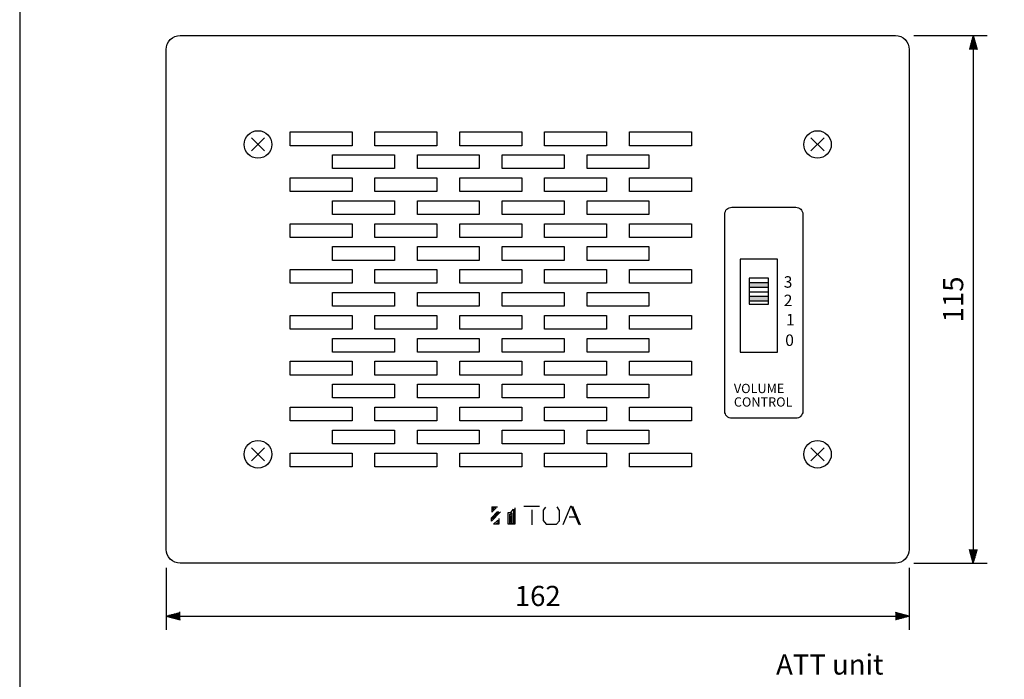
# Model space of a CAD drawing. Extents: x 0 to 360, y 3 to 550.
# Drawn here: x 0 to 215, y 219 to 363 of the extents above; entities that cross this region are included whole.
import ezdxf
from ezdxf.enums import TextEntityAlignment as Align

# ---------------------------------------------------------------- set-up
doc = ezdxf.new("R2010")
doc.units = 0
doc.header["$LTSCALE"] = 16
doc.header["$MEASUREMENT"] = 0
doc.layers.get('0').update_dxf_attribs({"linetype": 'CONTINUOUS'})
doc.layers.get('DEFPOINTS').update_dxf_attribs({"linetype": 'CONTINUOUS'})
for name, color, linetype in [('1', 3, 'CONTINUOUS'), ('GAWA', 2, 'CONTINUOUS'), ('SCALE', 4, 'CONTINUOUS'), ('SILK', 5, 'CONTINUOUS')]:
    doc.layers.add(name, color=color, linetype=linetype)
doc.styles.get("Standard").update_dxf_attribs({"font": 'SIMPLEX'})
doc.dimstyles.get("Standard").update_dxf_attribs({"dimtxt": 0.18, "dimasz": 0.18, "dimexe": 0.18, "dimexo": 0.0625, "dimgap": 0.09, "dimtad": 0, "dimtih": 1, "dimtoh": 1, "dimdec": 1, "dimzin": 0, "dimdsep": 46, "dimtxsty": 'Standard', "dimcen": 0.09, "dimadec": 0, "dimazin": 0, "dimtfac": 1, "dimtdec": 1, "dimtofl": 0, "dimtmove": 2, "dimatfit": 3, "dimfxl": 0, "dimtolj": 1, "dimtzin": 0, "dimarcsym": 0})

# ---------------------------------------------------------------- blocks, each defined once
blk = doc.blocks.new('YAZ1', base_point=(184, 133))
for p, q in [((184, 133), (183, 133.268)), ((184, 133), (183, 132.732)), ((183, 133), (184, 133))]:
    blk.add_line(p, q)
blk = doc.blocks.new('YAZ3')
for p, q in [((-0.999365, 0.24706), (-0.922039, 0.24706)), ((-0.999365, 0.19706), (-0.735437, 0.19706)), ((-0.999365, 0.14706), (-0.548834, 0.14706)), ((-0.999365, 0.09706), (-0.362232, 0.09706)), ((-0.999365, 0.04706), (-0.175629, 0.04706)), ((-0.999365, -0.05294), (-0.197576, -0.05294)), ((-0.999365, -0.10294), (-0.384179, -0.10294)), ((-0.999365, -0.15294), (-0.570781, -0.15294)), ((-0.999365, -0.20294), (-0.757384, -0.20294)), ((-0.999365, -0.25294), (-0.943986, -0.25294))]:
    blk.add_line(p, q)
blk.add_solid([(0, 0), (-1, 0.267949), (-1, -0.267949)])
blk.add_blockref('YAZ1', (0, 0))
blk = doc.blocks.new('*D6')
at = {"color": 0, "linetype": 'ByBlock'}
for p, q in [((25.66, 229.24), (25.66, 215.69)), ((187.66, 229.24), (187.66, 215.69)), ((28.66, 218.69), (184.66, 218.69))]:
    blk.add_line(p, q, dxfattribs=at)
at = {"layer": 'DEFPOINTS', "color": 0, "linetype": 'ByBlock'}
for p in [(25.66, 233.24), (187.66, 233.24), (187.66, 218.69)]:
    blk.add_point(p, dxfattribs=at)
at = {"color": 0, "linetype": 'ByBlock', "xscale": 3, "yscale": 3, "zscale": 3, "rotation": 180}
blk.add_blockref('YAZ3', (25.66, 218.69), dxfattribs=at)
at = {"color": 0, "linetype": 'ByBlock', "xscale": 3, "yscale": 3, "zscale": 3}
blk.add_blockref('YAZ3', (187.66, 218.69), dxfattribs=at)
at = {"color": 0, "linetype": 'ByBlock'}
blk.add_text('162', height=4.4, dxfattribs=at).set_placement((106.66, 223.09), align=Align.MIDDLE_CENTER)
blk = doc.blocks.new('TOA')
at = {"layer": 'SILK'}
for p, q in [((0.138813, -1.559639), (0.138813, -2.739906)), ((0.138813, -1.559639), (1.318721, -1.559639)), ((0.138813, -2.739906), (1.041096, -1.812553)), ((0.416438, -1.812553), (0.416438, -2.234077)), ((1.041096, -1.812553), (0.416438, -1.812553)), ((0.416438, -2.234077), (0.624658, -2.023315)), ((4.23379, -2.782058), (4.858448, -2.10762)), ((4.858448, -2.10762), (4.858448, -5.10044)), ((5.136073, -1.770401), (5.136073, -5.353355)), ((7.079452, -1.391029), (10.480366, -1.391029)), ((11.799087, -1.643944), (11.313242, -2.318382)), ((14.852968, -2.360534), (14.367124, -1.559639)), ((17.282192, -1.517486), (15.616439, -5.479812)), ((17.490411, -1.517486), (17.282192, -1.517486)), ((19.156165, -5.479812), (17.490411, -1.517486)), ((17.698631, -1.391029), (19.364384, -5.479812)), ((0.069406, -3.962326), (1.249315, -2.655601)), ((2.012785, -2.655601), (0.069406, -4.678916)), ((0.069406, -4.678916), (0.069406, -3.962326)), ((1.665753, -2.655601), (0.208219, -4.21524)), ((1.249315, -2.655601), (1.665753, -2.655601)), ((1.665753, -4.130935), (1.665753, -5.353355)), ((3.678539, -2.782058), (4.23379, -2.782058)), ((3.678539, -5.353355), (3.678539, -2.782058)), ((4.025571, -3.16143), (4.23379, -3.16143)), ((4.025571, -5.10044), (4.025571, -3.16143)), ((4.23379, -3.16143), (4.511416, -2.866363)), ((4.23379, -4.847526), (4.23379, -3.456497)), ((4.511416, -2.866363), (4.511416, -4.847526)), ((8.814612, -2.191925), (8.814612, -5.479812)), ((11.313242, -2.318382), (11.313242, -4.552459)), ((14.852968, -4.636764), (14.852968, -2.360534)), ((17.004567, -3.751564), (18.323288, -3.751564)), ((0.485845, -5.353355), (1.388128, -4.510307)), ((1.665753, -5.353355), (0.485845, -5.353355)), ((1.388128, -5.184745), (1.041096, -5.184745)), ((1.388128, -4.510307), (1.388128, -5.184745)), ((5.136073, -5.353355), (3.678539, -5.353355)), ((4.858448, -5.10044), (4.025571, -5.10044)), ((4.511416, -4.847526), (4.23379, -4.847526)), ((11.313242, -4.552459), (11.9379, -5.353355)), ((11.9379, -5.353355), (14.158904, -5.353355)), ((14.158904, -5.353355), (14.228311, -5.353355)), ((14.158904, -5.353355), (14.158904, -5.353355)), ((14.228311, -5.353355), (14.852968, -4.636764))]:
    blk.add_line(p, q, dxfattribs=at)
blk = doc.blocks.new('*D5')
at = {"color": 0, "linetype": 'ByBlock'}
for p, q in [((188.66, 341.23), (204.63, 341.23)), ((201.63, 338.23), (201.63, 229.23)), ((188.66, 226.23), (204.63, 226.23))]:
    blk.add_line(p, q, dxfattribs=at)
at = {"layer": 'DEFPOINTS', "color": 0, "linetype": 'ByBlock'}
for p in [(184.66, 341.23), (184.66, 226.23), (201.63, 226.23)]:
    blk.add_point(p, dxfattribs=at)
at = {"color": 0, "linetype": 'ByBlock', "xscale": 3, "yscale": 3, "zscale": 3}
for p, rotation in [((201.63, 341.23), 90), ((201.63, 226.23), 270)]:
    blk.add_blockref('YAZ3', p, dxfattribs=dict(at, rotation=rotation))
at = {"color": 0, "linetype": 'ByBlock'}
blk.add_text('115', height=4.4, rotation=90, dxfattribs=at).set_placement((197.23, 283.73), align=Align.MIDDLE_CENTER)

msp = doc.modelspace()

# ---------------------------------------------------------------- linework, layer by layer
for p, q in [((50.53, 334.43), (53.38, 337.27)), ((50.53, 337.27), (53.38, 334.43)), ((58.96, 338.58), (72.46, 338.58)), ((58.96, 335.58), (58.96, 338.58)), ((72.46, 338.58), (72.46, 335.58)), ((77.46, 338.58), (90.96, 338.58)), ((77.46, 335.58), (77.46, 338.58)), ((90.96, 338.58), (90.96, 335.58)), ((95.96, 338.58), (109.46, 338.58)), ((95.96, 335.58), (95.96, 338.58)), ((109.46, 338.58), (109.46, 335.58)), ((114.46, 338.58), (127.96, 338.58)), ((114.46, 335.58), (114.46, 338.58)), ((127.96, 338.58), (127.96, 335.58)), ((132.96, 338.58), (146.46, 338.58)), ((132.96, 335.58), (132.96, 338.58)), ((146.46, 338.58), (146.46, 335.58)), ((175.38, 337.27), (172.53, 334.43)), ((175.38, 334.43), (172.53, 337.27)), ((72.46, 335.58), (58.96, 335.58)), ((90.96, 335.58), (77.46, 335.58)), ((109.46, 335.58), (95.96, 335.58)), ((127.96, 335.58), (114.46, 335.58)), ((146.46, 335.58), (132.96, 335.58)), ((68.21, 333.58), (81.71, 333.58)), ((68.21, 330.58), (68.21, 333.58)), ((81.71, 333.58), (81.71, 330.58)), ((86.71, 333.58), (100.21, 333.58)), ((86.71, 330.58), (86.71, 333.58)), ((100.21, 333.58), (100.21, 330.58)), ((105.21, 333.58), (118.71, 333.58)), ((105.21, 330.58), (105.21, 333.58)), ((118.71, 333.58), (118.71, 330.58)), ((123.71, 333.58), (137.21, 333.58)), ((123.71, 330.58), (123.71, 333.58)), ((137.21, 333.58), (137.21, 330.58)), ((58.96, 328.58), (72.46, 328.58)), ((58.96, 325.58), (58.96, 328.58)), ((81.71, 330.58), (68.21, 330.58)), ((72.46, 328.58), (72.46, 325.58)), ((77.46, 328.58), (90.96, 328.58)), ((77.46, 325.58), (77.46, 328.58)), ((100.21, 330.58), (86.71, 330.58)), ((90.96, 328.58), (90.96, 325.58)), ((95.96, 328.58), (109.46, 328.58)), ((95.96, 325.58), (95.96, 328.58)), ((118.71, 330.58), (105.21, 330.58)), ((109.46, 328.58), (109.46, 325.58)), ((114.46, 328.58), (127.96, 328.58)), ((114.46, 325.58), (114.46, 328.58)), ((137.21, 330.58), (123.71, 330.58)), ((127.96, 328.58), (127.96, 325.58)), ((132.96, 328.58), (146.46, 328.58)), ((132.96, 325.58), (132.96, 328.58)), ((146.46, 328.58), (146.46, 325.58)), ((72.46, 325.58), (58.96, 325.58)), ((90.96, 325.58), (77.46, 325.58)), ((109.46, 325.58), (95.96, 325.58)), ((127.96, 325.58), (114.46, 325.58)), ((146.46, 325.58), (132.96, 325.58)), ((68.21, 323.58), (81.71, 323.58)), ((68.21, 320.58), (68.21, 323.58)), ((81.71, 323.58), (81.71, 320.58)), ((86.71, 323.58), (100.21, 323.58)), ((86.71, 320.58), (86.71, 323.58)), ((100.21, 323.58), (100.21, 320.58)), ((105.21, 323.58), (118.71, 323.58)), ((105.21, 320.58), (105.21, 323.58)), ((118.71, 323.58), (118.71, 320.58)), ((123.71, 323.58), (137.21, 323.58)), ((123.71, 320.58), (123.71, 323.58)), ((137.21, 323.58), (137.21, 320.58)), ((81.71, 320.58), (68.21, 320.58)), ((100.21, 320.58), (86.71, 320.58)), ((118.71, 320.58), (105.21, 320.58)), ((137.21, 320.58), (123.71, 320.58)), ((58.96, 318.58), (72.46, 318.58)), ((58.96, 315.58), (58.96, 318.58)), ((72.46, 318.58), (72.46, 315.58)), ((77.46, 318.58), (90.96, 318.58)), ((77.46, 315.58), (77.46, 318.58)), ((90.96, 318.58), (90.96, 315.58)), ((95.96, 318.58), (109.46, 318.58)), ((95.96, 315.58), (95.96, 318.58)), ((109.46, 318.58), (109.46, 315.58)), ((114.46, 318.58), (127.96, 318.58)), ((114.46, 315.58), (114.46, 318.58)), ((127.96, 318.58), (127.96, 315.58)), ((132.96, 318.58), (146.46, 318.58)), ((132.96, 315.58), (132.96, 318.58)), ((146.46, 318.58), (146.46, 315.58)), ((72.46, 315.58), (58.96, 315.58)), ((68.21, 313.58), (81.71, 313.58)), ((68.21, 310.58), (68.21, 313.58)), ((90.96, 315.58), (77.46, 315.58)), ((81.71, 313.58), (81.71, 310.58)), ((86.71, 313.58), (100.21, 313.58)), ((86.71, 310.58), (86.71, 313.58)), ((109.46, 315.58), (95.96, 315.58)), ((100.21, 313.58), (100.21, 310.58)), ((105.21, 313.58), (118.71, 313.58)), ((105.21, 310.58), (105.21, 313.58)), ((127.96, 315.58), (114.46, 315.58)), ((118.71, 313.58), (118.71, 310.58)), ((123.71, 313.58), (137.21, 313.58)), ((123.71, 310.58), (123.71, 313.58)), ((146.46, 315.58), (132.96, 315.58)), ((137.21, 313.58), (137.21, 310.58)), ((81.71, 310.58), (68.21, 310.58)), ((100.21, 310.58), (86.71, 310.58)), ((118.71, 310.58), (105.21, 310.58)), ((137.21, 310.58), (123.71, 310.58)), ((165.21, 310.87), (157.09, 310.87)), ((157.09, 310.87), (157.09, 290.54)), ((165.21, 290.54), (165.21, 310.87)), ((58.96, 308.58), (72.46, 308.58)), ((58.96, 305.58), (58.96, 308.58)), ((72.46, 308.58), (72.46, 305.58)), ((77.46, 308.58), (90.96, 308.58)), ((77.46, 305.58), (77.46, 308.58)), ((90.96, 308.58), (90.96, 305.58)), ((95.96, 308.58), (109.46, 308.58)), ((95.96, 305.58), (95.96, 308.58)), ((109.46, 308.58), (109.46, 305.58)), ((114.46, 308.58), (127.96, 308.58)), ((114.46, 305.58), (114.46, 308.58)), ((127.96, 308.58), (127.96, 305.58)), ((132.96, 308.58), (146.46, 308.58)), ((132.96, 305.58), (132.96, 308.58)), ((146.46, 308.58), (146.46, 305.58)), ((72.46, 305.58), (58.96, 305.58)), ((90.96, 305.58), (77.46, 305.58)), ((109.46, 305.58), (95.96, 305.58)), ((127.96, 305.58), (114.46, 305.58)), ((146.46, 305.58), (132.96, 305.58)), ((163.28, 306.68), (159.06, 306.68)), ((159.06, 306.68), (159.06, 301.01)), ((163.28, 305.68), (159.06, 305.68)), ((163.28, 301.01), (163.28, 306.68)), ((68.21, 303.58), (81.71, 303.58)), ((68.21, 300.58), (68.21, 303.58)), ((81.71, 303.58), (81.71, 300.58)), ((86.71, 303.58), (100.21, 303.58)), ((86.71, 300.58), (86.71, 303.58)), ((100.21, 303.58), (100.21, 300.58)), ((105.21, 303.58), (118.71, 303.58)), ((105.21, 300.58), (105.21, 303.58)), ((118.71, 303.58), (118.71, 300.58)), ((123.71, 303.58), (137.21, 303.58)), ((123.71, 300.58), (123.71, 303.58)), ((137.21, 303.58), (137.21, 300.58)), ((163.28, 304.68), (159.06, 304.68)), ((163.28, 303.68), (159.06, 303.68)), ((81.71, 300.58), (68.21, 300.58)), ((100.21, 300.58), (86.71, 300.58)), ((118.71, 300.58), (105.21, 300.58)), ((137.21, 300.58), (123.71, 300.58)), ((163.28, 302.68), (159.06, 302.68)), ((163.28, 301.68), (159.06, 301.68)), ((159.06, 301.01), (163.28, 301.01)), ((58.96, 298.58), (72.46, 298.58)), ((58.96, 295.58), (58.96, 298.58)), ((72.46, 298.58), (72.46, 295.58)), ((77.46, 298.58), (90.96, 298.58)), ((77.46, 295.58), (77.46, 298.58)), ((90.96, 298.58), (90.96, 295.58)), ((95.96, 298.58), (109.46, 298.58)), ((95.96, 295.58), (95.96, 298.58)), ((109.46, 298.58), (109.46, 295.58)), ((114.46, 298.58), (127.96, 298.58)), ((114.46, 295.58), (114.46, 298.58)), ((127.96, 298.58), (127.96, 295.58)), ((132.96, 298.58), (146.46, 298.58)), ((132.96, 295.58), (132.96, 298.58)), ((146.46, 298.58), (146.46, 295.58)), ((72.46, 295.58), (58.96, 295.58)), ((90.96, 295.58), (77.46, 295.58)), ((109.46, 295.58), (95.96, 295.58)), ((127.96, 295.58), (114.46, 295.58)), ((146.46, 295.58), (132.96, 295.58)), ((68.21, 293.58), (81.71, 293.58)), ((68.21, 290.58), (68.21, 293.58)), ((81.71, 293.58), (81.71, 290.58)), ((86.71, 293.58), (100.21, 293.58)), ((86.71, 290.58), (86.71, 293.58)), ((100.21, 293.58), (100.21, 290.58)), ((105.21, 293.58), (118.71, 293.58)), ((105.21, 290.58), (105.21, 293.58)), ((118.71, 293.58), (118.71, 290.58)), ((123.71, 293.58), (137.21, 293.58)), ((123.71, 290.58), (123.71, 293.58)), ((137.21, 293.58), (137.21, 290.58)), ((81.71, 290.58), (68.21, 290.58)), ((100.21, 290.58), (86.71, 290.58)), ((118.71, 290.58), (105.21, 290.58)), ((137.21, 290.58), (123.71, 290.58)), ((157.09, 290.54), (165.21, 290.54)), ((58.96, 288.58), (72.46, 288.58)), ((58.96, 285.58), (58.96, 288.58)), ((72.46, 288.58), (72.46, 285.58)), ((77.46, 288.58), (90.96, 288.58)), ((77.46, 285.58), (77.46, 288.58)), ((90.96, 288.58), (90.96, 285.58)), ((95.96, 288.58), (109.46, 288.58)), ((95.96, 285.58), (95.96, 288.58)), ((109.46, 288.58), (109.46, 285.58)), ((114.46, 288.58), (127.96, 288.58)), ((114.46, 285.58), (114.46, 288.58)), ((127.96, 288.58), (127.96, 285.58)), ((132.96, 288.58), (146.46, 288.58)), ((132.96, 285.58), (132.96, 288.58)), ((146.46, 288.58), (146.46, 285.58)), ((72.46, 285.58), (58.96, 285.58)), ((90.96, 285.58), (77.46, 285.58)), ((109.46, 285.58), (95.96, 285.58)), ((127.96, 285.58), (114.46, 285.58)), ((146.46, 285.58), (132.96, 285.58)), ((68.21, 280.58), (68.21, 283.58)), ((68.21, 283.58), (81.71, 283.58)), ((81.71, 283.58), (81.71, 280.58)), ((86.71, 280.58), (86.71, 283.58)), ((86.71, 283.58), (100.21, 283.58)), ((100.21, 283.58), (100.21, 280.58)), ((105.21, 280.58), (105.21, 283.58)), ((105.21, 283.58), (118.71, 283.58)), ((118.71, 283.58), (118.71, 280.58)), ((123.71, 280.58), (123.71, 283.58)), ((123.71, 283.58), (137.21, 283.58)), ((137.21, 283.58), (137.21, 280.58)), ((81.71, 280.58), (68.21, 280.58)), ((100.21, 280.58), (86.71, 280.58)), ((118.71, 280.58), (105.21, 280.58)), ((137.21, 280.58), (123.71, 280.58)), ((58.96, 278.58), (72.46, 278.58)), ((58.96, 275.58), (58.96, 278.58)), ((72.46, 278.58), (72.46, 275.58)), ((77.46, 278.58), (90.96, 278.58)), ((77.46, 275.58), (77.46, 278.58)), ((90.96, 278.58), (90.96, 275.58)), ((95.96, 278.58), (109.46, 278.58)), ((95.96, 275.58), (95.96, 278.58)), ((109.46, 278.58), (109.46, 275.58)), ((114.46, 278.58), (127.96, 278.58)), ((114.46, 275.58), (114.46, 278.58)), ((127.96, 278.58), (127.96, 275.58)), ((132.96, 278.58), (146.46, 278.58)), ((132.96, 275.58), (132.96, 278.58)), ((146.46, 278.58), (146.46, 275.58)), ((72.46, 275.58), (58.96, 275.58)), ((90.96, 275.58), (77.46, 275.58)), ((109.46, 275.58), (95.96, 275.58)), ((127.96, 275.58), (114.46, 275.58)), ((146.46, 275.58), (132.96, 275.58)), ((68.21, 273.58), (81.71, 273.58)), ((68.21, 270.58), (68.21, 273.58)), ((81.71, 273.58), (81.71, 270.58)), ((86.71, 273.58), (100.21, 273.58)), ((86.71, 270.58), (86.71, 273.58)), ((100.21, 273.58), (100.21, 270.58)), ((105.21, 273.58), (118.71, 273.58)), ((105.21, 270.58), (105.21, 273.58)), ((118.71, 273.58), (118.71, 270.58)), ((123.71, 273.58), (137.21, 273.58)), ((123.71, 270.58), (123.71, 273.58)), ((137.21, 273.58), (137.21, 270.58)), ((81.71, 270.58), (68.21, 270.58)), ((100.21, 270.58), (86.71, 270.58)), ((118.71, 270.58), (105.21, 270.58)), ((137.21, 270.58), (123.71, 270.58)), ((50.53, 266.88), (53.38, 269.72)), ((50.53, 269.72), (53.38, 266.88)), ((58.96, 268.58), (72.46, 268.58)), ((58.96, 265.58), (58.96, 268.58)), ((72.46, 268.58), (72.46, 265.58)), ((77.46, 268.58), (90.96, 268.58)), ((77.46, 265.58), (77.46, 268.58)), ((90.96, 268.58), (90.96, 265.58)), ((95.96, 268.58), (109.46, 268.58)), ((95.96, 265.58), (95.96, 268.58)), ((109.46, 268.58), (109.46, 265.58)), ((114.46, 268.58), (127.96, 268.58)), ((114.46, 265.58), (114.46, 268.58)), ((127.96, 268.58), (127.96, 265.58)), ((132.96, 268.58), (146.46, 268.58)), ((132.96, 265.58), (132.96, 268.58)), ((146.46, 268.58), (146.46, 265.58)), ((175.38, 269.72), (172.53, 266.88)), ((175.38, 266.88), (172.53, 269.72)), ((72.46, 265.58), (58.96, 265.58)), ((90.96, 265.58), (77.46, 265.58)), ((109.46, 265.58), (95.96, 265.58)), ((127.96, 265.58), (114.46, 265.58)), ((146.46, 265.58), (132.96, 265.58))]:
    msp.add_line(p, q)
for points in [[(34.96, 359.58), (190.96, 359.58, -0.414214), (193.96, 356.58), (193.96, 247.58, -0.414214), (190.96, 244.58), (34.96, 244.58, -0.414214), (31.96, 247.58), (31.96, 356.58, -0.414214)], [(153.75, 277.67), (153.75, 320.67, -0.414214), (155.25, 322.17), (169.25, 322.17, -0.414214), (170.75, 320.67), (170.75, 277.67, -0.414214), (169.25, 276.17), (155.25, 276.17, -0.414214)]]:
    msp.add_lwpolyline(points, format="xyb", close=True)
for centre in [(51.96, 335.85), (173.96, 335.85), (51.96, 268.3), (173.96, 268.3)]:
    msp.add_circle(centre, 3)
for points in [[(159.06, 305.68), (163.28, 305.68), (159.06, 304.68), (163.28, 304.68)], [(159.06, 302.68), (163.28, 302.68), (159.06, 301.68), (163.28, 301.68)]]:
    msp.add_solid(points)
at = {"layer": 'GAWA'}
msp.add_lwpolyline([(0, 18.47, 0.414214), (2, 16.47), (358, 16.47, 0.414214), (360, 18.47), (360, 548, 0.414214), (358, 550), (2, 550, 0.414214), (0, 548)], format="xyb", close=True, dxfattribs=at)

# ---------------------------------------------------------------- block references
at = {"layer": 'SILK'}
msp.add_blockref('TOA', (102.83, 258.42), dxfattribs=at)

# ---------------------------------------------------------------- texts
at = {"layer": '1', "color": 5}
for s, height, p in [('3', 2.5, (166.59, 304.62)), ('2', 2.5, (166.59, 300.6)), ('1', 2.5, (167.1, 296.41)), ('0', 2.5, (166.91, 291.93)), ('VOLUME', 2.025, (155.72, 281.64)), ('CONTROL', 2.025, (155.72, 278.7))]:
    msp.add_text(s, height=height, dxfattribs=at).set_placement(p)
at = {"layer": 'SCALE'}
msp.add_text('ATT unit', height=4.4, dxfattribs=at).set_placement((164.93, 220.28))

# ---------------------------------------------------------------- dimensions: what is measured, and where the dimension line sits
dim = msp.add_linear_dim(base=(207.92, 244.58), p1=(190.96, 359.58), p2=(190.96, 244.58), angle=90, text='115', dimstyle='Standard', dxfattribs=at)
dim.commit()
dim.dimension.update_dxf_attribs({"geometry": '*D5', "text_midpoint": (203.52, 302.08), "insert": (6.3, 18.34)})
dim = msp.add_linear_dim(base=(193.96, 233.02), p1=(31.96, 247.58), p2=(193.96, 247.58), text='162', dimstyle='Standard', dxfattribs=at)
dim.commit()
dim.dimension.update_dxf_attribs({"geometry": '*D6', "text_midpoint": (112.96, 237.42), "insert": (6.3, 14.33)})

doc.saveas('drawing.dxf')
